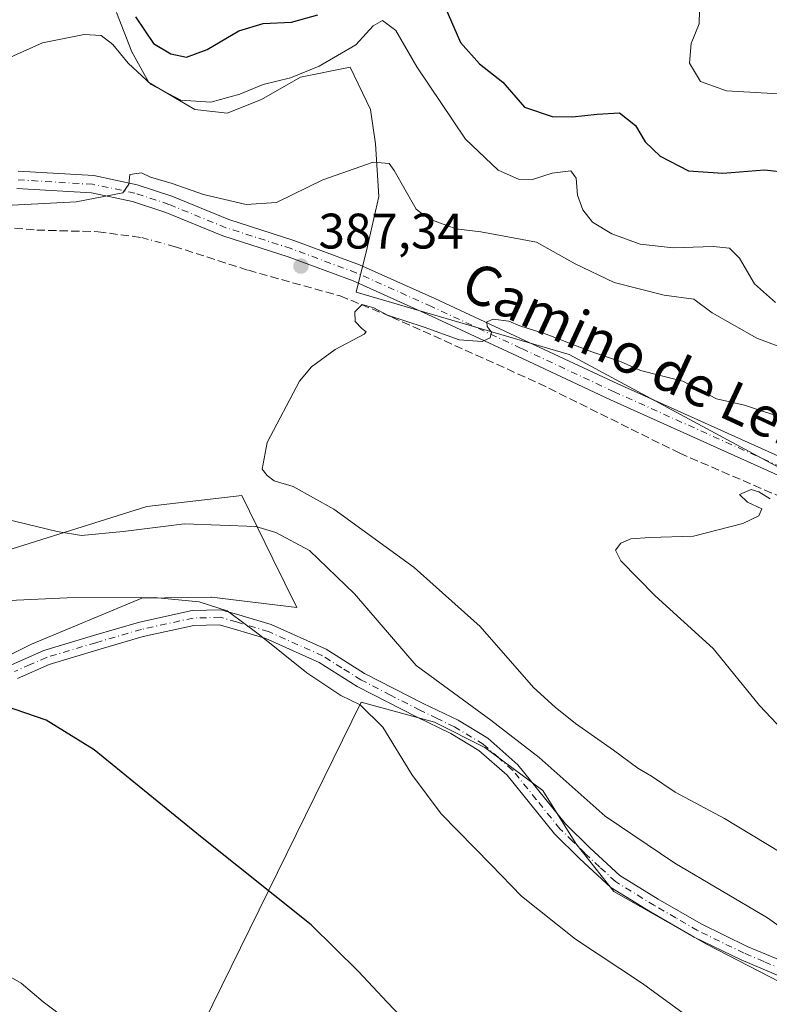
# Model space of a CAD drawing. Units: metres. Extents: x 594148 to 597604, y 4703622 to 4705983.
# Drawn here: x 594557 to 594707, y 4703821 to 4704019 of the extents above; entities that cross this region are included whole.
import ezdxf
from ezdxf.enums import TextEntityAlignment as Align

# ---------------------------------------------------------------- set-up
doc = ezdxf.new("R2010")
doc.units = ezdxf.units.M
doc.header["$MEASUREMENT"] = 0
doc.linetypes.add('DGN Style 3', pattern=[2.307223458686699, 1.648016756204785, -0.6592067024819142])
doc.linetypes.add('DGN Style 4', pattern=[2.6384748266838614, 1.318413404963828, -0.6592067024819142, 0.001648016756204785, -0.6592067024819142])
for name, color, linetype, lineweight in [('Arbolado forestal CxS', 92, 'Continuous', 0), ('Camino Cxs', 7, 'Continuous', 0), ('Camino eje', 30, 'DGN Style 4', 13), ('Corriente artificial lineal', 4, 'DGN Style 3', 13), ('Corriente artificial lineal oculto', 135, 'DGN Style 4', 13), ('Cultivos herbáceos CxS', 92, 'Continuous', 0), ('Cultivos leñosos CxS', 92, 'Continuous', 0), ('Curva de nivel maestra', 30, 'Continuous', 30), ('Curva de nivel normal', 30, 'Continuous', 0), ('Matorral CxS', 135, 'Continuous', 0), ('Núcleo urbano CxS', 7, 'Continuous', 0), ('Pista no pavimentada Cxs', 111, 'Continuous', 0), ('Pista no pavimentada eje', 91, 'DGN Style 4', 0), ('Punto de cota en terreno', 7, 'Continuous', 0), ('Rótulo de punto de cota en terreno', 7, 'Continuous', 0), ('Texto cartográfico', 7, 'Continuous', 0)]:
    doc.layers.add(name, color=color, linetype=linetype, lineweight=lineweight)
doc.styles.add('Style-Arial', font='txt')

# ---------------------------------------------------------------- blocks, each defined once
blk = doc.blocks.new('*U10')
at = {"layer": 'Cultivos herbáceos CxS', "color": 92, "linetype": 'Continuous', "lineweight": 0}
for points in [[(594576.0921, 4704020.348900001, 398.2189999999973), (594579.1722999997, 4704012.4769, 397.258600000001), (594582.5947000004, 4704006.316299999, 396.4750000000058), (594591.8356999997, 4704000.840100001, 395.7039999999979), (594598.3383, 4704000.1555, 394.976999999999), (594605.1835000003, 4704002.8935, 395.1662999999971), (594613.0554999998, 4704007.342700001, 396.2189000000071), (594622.9808999998, 4704009.3961, 394.9643000000069), (594627.0878999997, 4704000.8397, 391.9458000000013), (594628.1146999998, 4703993.9945, 391.2378999999929), (594628.7988999998, 4703983.384500001, 389.3775000000023), (594626.4030999999, 4703973.116900001, 387.6643999999943), (594624.2244999995, 4703964.185500001, 386.7182999999932), (594667.0049000002, 4703951.7053, 385.0617999999959), (594715.1262999997, 4703925.708900001, 381.7449000000051)], [(594709.3617000004, 4703825.675100001, 392.0111999999936), (594694.6637000004, 4703833.277899999, 392.632700000002), (594675.9106999999, 4703843.921700001, 393.1211999999941), (594668.3085000003, 4703853.551700001, 392.6120999999985), (594661.7194999997, 4703864.1953, 392.0011999999988), (594650.0625, 4703872.811699999, 392.5489999999991), (594639.9256999996, 4703877.880100001, 392.8466000000044), (594625.2276999997, 4703881.934900001, 394.497000000003), (594567.4467000002, 4703764.3499, 408.084600000002), (594562.8850999996, 4703753.706300001, 408.4397999999928), (594556.8031000001, 4703745.090100001, 409.2201000000059), (594556.8028999995, 4703733.9147, 408.2979999999953), (594516.8591, 4703727.050899999, 411.8313000000053)], [(594526.2119000005, 4703877.138900001, 401.6870000000054), (594559.0579000004, 4703893.520099999, 397.1863000000012), (594581.1929000001, 4703902.748500001, 394.5859999999957), (594595.0333000004, 4703902.953299999, 394.2262999999948), (594595.1897, 4703902.955499999, 394.2216000000044), (594612.3267000001, 4703900.897500001, 393.5494999999937), (594607.5011, 4703910.6939, 391.6603000000032), (594601.2461000001, 4703923.3925, 388.0041000000056), (594582.1870999997, 4703921.203700001, 388.7902000000031), (594539.7492000004, 4703907.860300001, 391.8911999999983)]]:
    blk.add_polyline3d(points, dxfattribs=at)
blk = doc.blocks.new('5PATER')
at = {"layer": 'Núcleo urbano CxS', "linetype": 'Continuous', "lineweight": 0}
h = blk.add_hatch(color=51, dxfattribs=at)
edge = h.paths.add_edge_path()
edge.add_ellipse((0, 0), major_axis=(-0.1095731443231308, -0.1110710700762829), ratio=0.9994222409660322, start_angle=0, end_angle=360)

msp = doc.modelspace()

# ---------------------------------------------------------------- linework, layer by layer
at = {"layer": 'Arbolado forestal CxS', "color": 92, "linetype": 'Continuous', "lineweight": 0}
for points in [[(594715.1262999997, 4703925.708900001, 381.7449000000051), (594667.0049000002, 4703951.7053, 385.0617999999959), (594624.2244999995, 4703964.185500001, 386.7182999999932), (594626.4030999999, 4703973.116900001, 387.6643999999943), (594628.7988999998, 4703983.384500001, 389.3775000000023), (594628.1146999998, 4703993.9945, 391.2378999999929), (594627.0878999997, 4704000.8397, 391.9458000000013), (594622.9808999998, 4704009.3961, 394.9643000000069), (594613.0554999998, 4704007.342700001, 396.2189000000071), (594605.1835000003, 4704002.8935, 395.1662999999971), (594598.3383, 4704000.1555, 394.976999999999), (594591.8356999997, 4704000.840100001, 395.7039999999979), (594582.5947000004, 4704006.316299999, 396.4750000000058), (594579.1722999997, 4704012.4769, 397.258600000001), (594576.0921, 4704020.348900001, 398.2189999999973)], [(594576.0921, 4704020.348900001, 398.2189999999973), (594579.1722999997, 4704012.4769, 397.258600000001), (594582.5947000004, 4704006.316299999, 396.4750000000058), (594591.8356999997, 4704000.840100001, 395.7039999999979), (594598.3383, 4704000.1555, 394.976999999999), (594605.1835000003, 4704002.8935, 395.1662999999971), (594613.0554999998, 4704007.342700001, 396.2189000000071), (594622.9808999998, 4704009.3961, 394.9643000000069), (594627.0878999997, 4704000.8397, 391.9458000000013), (594628.1146999998, 4703993.9945, 391.2378999999929), (594628.7988999998, 4703983.384500001, 389.3775000000023), (594626.4030999999, 4703973.116900001, 387.6643999999943), (594624.2244999995, 4703964.185500001, 386.7182999999932), (594667.0049000002, 4703951.7053, 385.0617999999959), (594715.1262999997, 4703925.708900001, 381.7449000000051), (594759.3346999995, 4703906.0123, 379.0687999999937), (594786.2594, 4703893.056100001, 377.1564000000071), (594839.8579000002, 4703883.6733, 374.0356999999931), (594875.5368999997, 4703881.020099999, 371.8438000000024), (594892.7539999997, 4703878.731100001, 370.4355999999971), (594928.0192999998, 4703875.6173, 368.133600000001), (594957.2153000003, 4703875.096100001, 366.4532999999938)]]:
    msp.add_polyline3d(points, dxfattribs=at)
at = {"layer": 'Camino Cxs', "color": 7, "linetype": 'Continuous', "lineweight": 0}
for points in [[(594555.0000999998, 4703889.420100001, 399.0316000000021), (594561.5401, 4703892.300100001, 398.0938000000024), (594571.5000999998, 4703895.280099999, 397.2072999999946), (594580.7200999996, 4703897.970100001, 396.4331999999995), (594591.3000999996, 4703900.280099999, 395.4315000000061), (594597.0701000001, 4703900.440099999, 395.0482999999949), (594600.6300999997, 4703899.450099999, 394.9489999999932), (594607.1401000004, 4703897.4801, 394.6845999999932), (594618.2001, 4703892.520099999, 394.2480000000069), (594625.9200999998, 4703887.6801, 393.6043999999966), (594637.6700999998, 4703881.630100001, 392.2972000000009), (594644.6801000005, 4703878.2601, 391.9541999999929), (594650.6300999997, 4703874.6601, 391.9651000000013), (594656.7001, 4703869.3301, 392.218399999998), (594666.2401000002, 4703857.4901, 392.6747000000032), (594671.1501000002, 4703852.670100001, 392.7632000000012), (594677.1700999998, 4703847.090100001, 393.5831000000035), (594684.8701, 4703842.370100001, 392.5478000000003), (594693.4600999998, 4703837.4001, 392.2391000000061), (594702.7200999996, 4703832.880100001, 392.0939999999973), (594710.4801000003, 4703829.620100001, 391.445000000007)], [(594555.0000999998, 4703889.420100001, 399.0316000000021), (594561.5401, 4703892.300100001, 398.0938000000024), (594571.5000999998, 4703895.280099999, 397.2072999999946), (594580.7200999996, 4703897.970100001, 396.4331999999995), (594591.3000999996, 4703900.280099999, 395.4315000000061), (594597.0701000001, 4703900.440099999, 395.0482999999949), (594600.6300999997, 4703899.450099999, 394.9489999999932), (594607.1401000004, 4703897.4801, 394.6845999999932), (594618.2001, 4703892.520099999, 394.2480000000069), (594625.9200999998, 4703887.6801, 393.6043999999966), (594637.6700999998, 4703881.630100001, 392.2972000000009), (594644.6801000005, 4703878.2601, 391.9541999999929), (594650.6300999997, 4703874.6601, 391.9651000000013), (594656.7001, 4703869.3301, 392.218399999998), (594666.2401000002, 4703857.4901, 392.6747000000032), (594671.1501000002, 4703852.670100001, 392.7632000000012), (594677.1700999998, 4703847.090100001, 393.5831000000035), (594684.8701, 4703842.370100001, 392.5478000000003), (594693.4600999998, 4703837.4001, 392.2391000000061), (594702.7200999996, 4703832.880100001, 392.0939999999973), (594710.4801000003, 4703829.620100001, 391.445000000007)], [(594709.3901000004, 4703826.8201, 392.1573000000063), (594701.4801000003, 4703830.1501, 393.2651999999944), (594692.0500999996, 4703834.7501, 393.5525999999954), (594683.3300999999, 4703839.790100001, 394.2716999999975), (594675.3400999998, 4703844.690099999, 395.0130000000063), (594669.0800999999, 4703850.5101, 393.679999999993), (594664.0201000003, 4703855.470100001, 393.2498000000051), (594654.5201000003, 4703867.2401, 393.0700999999972), (594648.8501000004, 4703872.2301, 393.063599999994), (594643.2500999998, 4703875.620100001, 393.1285999999964), (594636.3300999999, 4703878.940099999, 393.4663), (594624.4301000005, 4703885.0801, 394.2932000000001), (594616.7801000001, 4703889.870100001, 394.676999999996), (594606.0900999998, 4703894.6601, 395.0877000000037), (594599.7901, 4703896.5701, 395.4493999999977), (594596.7001, 4703897.4301, 395.6143000000012), (594591.6601, 4703897.290100001, 395.9786000000022), (594581.4600999998, 4703895.0601, 396.8693999999959), (594572.3501000004, 4703892.4001, 397.7097000000067), (594562.5800999999, 4703889.4801, 398.4900000000052), (594556.2100999998, 4703886.670100001, 399.4673999999941)], [(594709.3901000004, 4703826.8201, 392.1573000000063), (594701.4801000003, 4703830.1501, 393.2651999999944), (594692.0500999996, 4703834.7501, 393.5525999999954), (594683.3300999999, 4703839.790100001, 394.2716999999975), (594675.3400999998, 4703844.690099999, 395.0130000000063), (594669.0800999999, 4703850.5101, 393.679999999993), (594664.0201000003, 4703855.470100001, 393.2498000000051), (594654.5201000003, 4703867.2401, 393.0700999999972), (594648.8501000004, 4703872.2301, 393.063599999994), (594643.2500999998, 4703875.620100001, 393.1285999999964), (594636.3300999999, 4703878.940099999, 393.4663), (594624.4301000005, 4703885.0801, 394.2932000000001), (594616.7801000001, 4703889.870100001, 394.676999999996), (594606.0900999998, 4703894.6601, 395.0877000000037), (594599.7901, 4703896.5701, 395.4493999999977), (594596.7001, 4703897.4301, 395.6143000000012), (594591.6601, 4703897.290100001, 395.9786000000022), (594581.4600999998, 4703895.0601, 396.8693999999959), (594572.3501000004, 4703892.4001, 397.7097000000067), (594562.5800999999, 4703889.4801, 398.4900000000052), (594556.2100999998, 4703886.670100001, 399.4673999999941)]]:
    msp.add_polyline3d(points, dxfattribs=at)
at = {"layer": 'Camino eje', "color": 30, "linetype": 'DGN Style 4', "lineweight": 13}
msp.add_polyline3d([(594709.9351000005, 4703828.220100001, 391.7054000000062), (594706.0551000005, 4703829.850099999, 392.1693999999989), (594702.1001000004, 4703831.515100001, 392.5769), (594692.7550999997, 4703836.075099999, 392.8178999999946), (594688.3951000003, 4703838.595100001, 392.7762999999977), (594684.1001000004, 4703841.0801, 393.3144000000029), (594676.2550999997, 4703845.890100001, 394.2853000000032), (594673.1250999998, 4703848.800100001, 394.8738000000012), (594670.1151000002, 4703851.590100001, 393.2682999999961), (594667.6601, 4703854.0001, 392.8123000000051), (594665.1300999997, 4703856.4801, 392.9380999999994), (594660.3800999997, 4703862.3651, 393.0304000000033), (594655.6101000002, 4703868.2851, 392.6445999999996), (594652.7751000002, 4703870.780099999, 392.6334999999963), (594649.7401000002, 4703873.4451, 392.5342999999993), (594643.9650999998, 4703876.940099999, 392.5785999999935), (594640.4600999998, 4703878.6251, 392.6869000000006), (594637.0000999998, 4703880.2851, 392.8883999999962), (594631.1250999998, 4703883.3101, 393.2262999999948), (594625.1750999996, 4703886.380100001, 393.9404000000068), (594621.3501000004, 4703888.7751, 394.2320000000037), (594617.4901000002, 4703891.1951, 394.4743000000017), (594606.6151000002, 4703896.0701, 394.8864000000031), (594600.2100999998, 4703898.0101, 395.2214999999997), (594596.8850999996, 4703898.9351, 395.3329999999987), (594591.4801000003, 4703898.7851, 395.7133000000031), (594581.0900999998, 4703896.515100001, 396.6791999999987), (594571.9250999996, 4703893.840100001, 397.4674999999988), (594562.0601000005, 4703890.890100001, 398.3010999999969), (594558.7901, 4703889.450099999, 398.7375000000029), (594555.6051000003, 4703888.045100001, 399.3368000000046)], dxfattribs=at)
at = {"layer": 'Corriente artificial lineal', "color": 4, "linetype": 'DGN Style 3', "lineweight": 13}
for points in [[(594546.4401000004, 4703977.790100001, 389.8463999999949), (594560.0800999999, 4703976.6601, 389.4921000000031), (594572.4001000002, 4703976.340100001, 389.1076999999932), (594581.1801000005, 4703975.1501, 388.9051000000036)], [(594587.6801000005, 4703973.4001, 388.5590999999986), (594602.5701000001, 4703968.590100001, 387.3916000000027), (594620.9901000002, 4703963.440099999, 386.5920999999944), (594631.3701, 4703959.210100001, 385.7013000000007), (594660.8501000004, 4703945.9301, 384.0139000000054), (594689.1801000005, 4703931.870100001, 382.0532999999996), (594740.9101, 4703909.4901, 379.5500000000029), (594784.0401, 4703891.8101, 377.094299999997), (594797.0601000005, 4703887.970100001, 376.0973999999987), (594810.7001, 4703885.850099999, 375.4236999999994), (594826.5401, 4703883.140100001, 374.2008999999962), (594843.6300999997, 4703881.8301, 373.6152000000002), (594882.6101000002, 4703879.720100001, 371.0393999999943), (594900.9501, 4703877.7501, 370.1312999999937), (594929.4401000004, 4703873.350099999, 367.7455999999947), (594945.1801000005, 4703872.5601, 366.8196000000025), (594958.3000999996, 4703871.140100001, 366.0832999999984), (594962.2229000004, 4703869.7622, 365.7390000000014)]]:
    msp.add_polyline3d(points, dxfattribs=at)
at = {"layer": 'Corriente artificial lineal oculto', "color": 135, "linetype": 'DGN Style 4', "lineweight": 13, "extrusion": (0.04956766754709041, -0.01334514126267819, 0.9986816076901689), "elevation": -32914.8182387519, "flags": 128}
msp.add_lwpolyline([(4696807.867263525, 647936.4293558224), (4696807.867263525, 647929.6890133979)], dxfattribs=at)
at = {"layer": 'Cultivos herbáceos CxS', "color": 92, "linetype": 'Continuous', "lineweight": 0}
for points in [[(594576.0921, 4704020.348900001, 398.2189999999973), (594579.1722999997, 4704012.4769, 397.258600000001), (594582.5947000004, 4704006.316299999, 396.4750000000058), (594591.8356999997, 4704000.840100001, 395.7039999999979), (594598.3383, 4704000.1555, 394.976999999999), (594605.1835000003, 4704002.8935, 395.1662999999971), (594613.0554999998, 4704007.342700001, 396.2189000000071), (594622.9808999998, 4704009.3961, 394.9643000000069), (594627.0878999997, 4704000.8397, 391.9458000000013), (594628.1146999998, 4703993.9945, 391.2378999999929), (594628.7988999998, 4703983.384500001, 389.3775000000023), (594626.4030999999, 4703973.116900001, 387.6643999999943), (594624.2244999995, 4703964.185500001, 386.7182999999932), (594667.0049000002, 4703951.7053, 385.0617999999959), (594715.1262999997, 4703925.708900001, 381.7449000000051), (594759.3346999995, 4703906.0123, 379.0687999999937), (594786.2594, 4703893.056100001, 377.1564000000071), (594839.8579000002, 4703883.6733, 374.0356999999931), (594875.5368999997, 4703881.020099999, 371.8438000000024), (594892.7539999997, 4703878.731100001, 370.4355999999971), (594928.0192999998, 4703875.6173, 368.133600000001), (594957.2153000003, 4703875.096100001, 366.4532999999938)], [(594526.2119000005, 4703877.138900001, 401.6870000000054), (594559.0579000004, 4703893.520099999, 397.1863000000012), (594581.1929000001, 4703902.748500001, 394.5859999999957), (594595.0333000004, 4703902.953299999, 394.2262999999948), (594595.1897, 4703902.955499999, 394.2216000000044), (594612.3267000001, 4703900.897500001, 393.5494999999937), (594607.5011, 4703910.6939, 391.6603000000032), (594601.2461000001, 4703923.3925, 388.0041000000056), (594582.1870999997, 4703921.203700001, 388.7902000000031), (594539.7492000004, 4703907.860300001, 391.8911999999983)], [(594728.0778999999, 4703817.2915, 390.959400000007), (594709.3617000004, 4703825.675100001, 392.0111999999936), (594694.6637000004, 4703833.277899999, 392.632700000002), (594675.9106999999, 4703843.921700001, 393.1211999999941), (594668.3085000003, 4703853.551700001, 392.6120999999985), (594661.7194999997, 4703864.1953, 392.0011999999988), (594650.0625, 4703872.811699999, 392.5489999999991), (594639.9256999996, 4703877.880100001, 392.8466000000044), (594625.2276999997, 4703881.934900001, 394.497000000003), (594567.4467000002, 4703764.3499, 408.084600000002), (594562.8850999996, 4703753.706300001, 408.4397999999928), (594556.8031000001, 4703745.090100001, 409.2201000000059), (594556.8028999995, 4703733.9147, 408.2979999999953)]]:
    msp.add_polyline3d(points, dxfattribs=at)
at = {"layer": 'Cultivos leñosos CxS', "color": 92, "linetype": 'Continuous', "lineweight": 0}
msp.add_polyline3d([(594728.0778999999, 4703817.2915, 390.959400000007), (594735.6086999997, 4703808.2929, 391.7934999999998), (594747.8794999998, 4703793.6303, 392.5564000000013), (594687.0981000002, 4703759.5143, 399.6425000000018), (594671.6973000001, 4703745.7577, 400.0641999999934), (594649.1454999996, 4703747.958900001, 401.7822000000015), (594646.0324999997, 4703748.504100001, 401.9615999999951), (594627.1435000002, 4703751.8113, 403.6223000000027), (594561.6876999997, 4703734.754100001, 407.6070999999938), (594556.8028999995, 4703733.9147, 408.2979999999953), (594556.8031000001, 4703745.090100001, 409.2201000000059), (594562.8850999996, 4703753.706300001, 408.4397999999928), (594567.4467000002, 4703764.3499, 408.084600000002), (594625.2276999997, 4703881.934900001, 394.497000000003), (594639.9256999996, 4703877.880100001, 392.8466000000044), (594650.0625, 4703872.811699999, 392.5489999999991), (594661.7194999997, 4703864.1953, 392.0011999999988), (594668.3085000003, 4703853.551700001, 392.6120999999985), (594675.9106999999, 4703843.921700001, 393.1211999999941), (594694.6637000004, 4703833.277899999, 392.632700000002), (594709.3617000004, 4703825.675100001, 392.0111999999936)], close=True, dxfattribs=at)
msp.add_polyline3d([(594728.0778999999, 4703817.2915, 390.959400000007), (594709.3617000004, 4703825.675100001, 392.0111999999936), (594694.6637000004, 4703833.277899999, 392.632700000002), (594675.9106999999, 4703843.921700001, 393.1211999999941), (594668.3085000003, 4703853.551700001, 392.6120999999985), (594661.7194999997, 4703864.1953, 392.0011999999988), (594650.0625, 4703872.811699999, 392.5489999999991), (594639.9256999996, 4703877.880100001, 392.8466000000044), (594625.2276999997, 4703881.934900001, 394.497000000003), (594567.4467000002, 4703764.3499, 408.084600000002), (594562.8850999996, 4703753.706300001, 408.4397999999928), (594556.8031000001, 4703745.090100001, 409.2201000000059), (594556.8028999995, 4703733.9147, 408.2979999999953)], dxfattribs=at)
at = {"layer": 'Curva de nivel maestra', "color": 30, "linetype": 'Continuous', "lineweight": 30, "elevation": 400, "flags": 128}
for points in [[(594640.8600000005, 4704024.2301), (594645.1600000003, 4704014.350099999), (594649, 4704010.020099999), (594653.6500000004, 4704006.340100001), (594657.9800000006, 4704001.340100001), (594663.5899999999, 4703999.470100001), (594667.6399999997, 4703999.380100001), (594672.5899999999, 4703999.920100001), (594677.0499999998, 4704000.2301), (594680.3200000003, 4703997.670100001), (594682.2400000002, 4703994.390100001), (594685.25, 4703991.470100001), (594690.9000000004, 4703988.550100001), (594697.8200000003, 4703988.120100001), (594706.2000000002, 4703988.780099999), (594710.9199999999, 4703988.200099999)], [(594579.9000000004, 4704019.5001), (594583.5499999998, 4704014.110099999), (594587.0199999996, 4704012.0601), (594590.1699999999, 4704011.370100001), (594594.3200000003, 4704012.9001), (594600.6299999999, 4704016.690099999), (594605.5499999998, 4704018.130100001), (594611.2199999997, 4704018.420100001), (594616.5499999998, 4704019.9001)], [(594634.79, 4703817.140100001), (594630.4199999999, 4703821.6601), (594624.6699999999, 4703827.850099999), (594615.1900000004, 4703837.2301), (594593.3200000003, 4703854.700099999), (594571.6299999999, 4703872.3301), (594561.9600000001, 4703878.3201), (594551.6399999997, 4703881.840100001)]]:
    msp.add_lwpolyline(points, dxfattribs=at)
at = {"layer": 'Curva de nivel normal', "color": 30, "linetype": 'Continuous', "lineweight": 0, "flags": 128}
for points, elevation in [([(594710.2300000006, 4704003.940099999), (594698.5800000001, 4704004.620100001), (594693.3399999999, 4704006.470100001), (594691.1500000004, 4704010.1801), (594691.4900000002, 4704014.140100001), (594693.04, 4704018.050100001), (594693.1399999997, 4704020.8201)], 405), ([(594708.4199999999, 4703962.130100001), (594704.1799999997, 4703965.880100001), (594701.1500000004, 4703971.0101), (594699.1399999997, 4703973.030099999), (594695.8700000001, 4703973.360099999), (594687.8799999999, 4703973.090100001), (594681.2100000001, 4703973.870100001), (594675.5599999996, 4703975.880100001), (594671.6500000004, 4703978.280099999), (594669.6900000004, 4703980.720100001), (594668.6699999999, 4703983.700099999), (594668.4000000004, 4703987.100099999), (594667.2800000003, 4703988.590100001), (594663.5499999998, 4703988.0701), (594659.5999999996, 4703986.8301), (594656.8200000003, 4703986.9101), (594652.6900000004, 4703988.670100001), (594646.1699999999, 4703994.920100001), (594636.4199999999, 4704009.440099999), (594632.1900000004, 4704016.710100001), (594629.4900000002, 4704018.7401), (594627.6100000005, 4704017.6801), (594624.1200000001, 4704013.860099999), (594616.7999999998, 4704009.5601), (594611.0300000003, 4704007.210100001), (594605.5499999998, 4704005.9001), (594600.8399999999, 4704003.9801), (594595.0199999996, 4704002.3301), (594589.04, 4704002.7301), (594583.04, 4704005.9001), (594578.4500000002, 4704010.170100001), (594575.3399999999, 4704013.920100001), (594573.0300000003, 4704015.7401), (594569.5999999996, 4704015.9001), (594561.25, 4704014.220100001), (594551.5, 4704009.880100001)], 395), ([(594540.9000000004, 4703980.940099999), (594568.0300000003, 4703982.360099999), (594577.3799999999, 4703984.170100001), (594578.5999999996, 4703985.9101), (594578.7599999999, 4703987.840100001), (594581.1299999999, 4703988.1501), (594582.9100000003, 4703987.2601), (594587.3099999996, 4703986.0001), (594593.5700000003, 4703983.790100001), (594602.1399999997, 4703981.770099999), (594608.2199999997, 4703982.220100001), (594617.5499999998, 4703986.780099999), (594627.6200000001, 4703990.280099999), (594630.8399999999, 4703990.0101), (594631.8499999996, 4703988.620100001), (594636.29, 4703980.870100001), (594638.8300000001, 4703978.9301), (594644.2100000001, 4703976.920100001), (594649.2100000001, 4703976.280099999), (594660.3899999997, 4703974.270099999), (594668.1799999997, 4703969.880100001), (594675.9800000006, 4703966.140100001), (594686.04, 4703963.610099999), (594691.9900000002, 4703962.8201), (594695.7100000001, 4703960.0701), (594704.6200000001, 4703954.9901), (594725.2000000002, 4703947.220100001)], 390), ([(594709.3499999996, 4703851.770099999), (594698.1299999999, 4703858.520099999), (594688.2599999999, 4703863.850099999), (594683.5099999999, 4703867.050100001), (594680.7300000006, 4703868.6501), (594675.8899999997, 4703872.270099999), (594668.25, 4703877.620100001), (594664.1900000004, 4703880.9001), (594659.79, 4703884.8301), (594649.0800000001, 4703897.120100001), (594635.8899999997, 4703908.9301), (594619.7000000002, 4703920.630100001), (594611.5899999999, 4703925.200099999), (594607.7599999999, 4703926.350099999), (594606.3700000001, 4703927.4001), (594605.3399999999, 4703928.700099999), (594606.3300000001, 4703934.0601), (594612.8099999996, 4703946.3201), (594615.2599999999, 4703949.2301), (594620.0300000003, 4703952.710100001), (594625.8499999996, 4703955.770099999), (594626.25, 4703956.2601), (594625.3600000005, 4703956.880100001), (594624.0300000003, 4703958.3201), (594623.9400000004, 4703960.2501), (594625.4199999999, 4703961.7601), (594627.7699999996, 4703961.0701), (594630.5199999996, 4703959.5801), (594637.8899999997, 4703957.1501), (594644.8799999999, 4703954.640100001), (594649.5199999996, 4703954.3201), (594651.1200000001, 4703955.0101), (594651.4100000003, 4703956.200099999), (594650.54, 4703957.3101), (594650.4299999997, 4703958.220100001), (594651.7400000002, 4703958.780099999), (594654.8600000005, 4703958.350099999), (594657.0800000001, 4703957.440099999), (594662.3899999997, 4703955.7501), (594671.5300000003, 4703952.220100001), (594677.2800000003, 4703950.300100001), (594681.2800000003, 4703948.4801), (594685.2199999997, 4703947.450099999), (594689.8200000003, 4703946.3301), (594696.5800000001, 4703942.780099999), (594702.1699999999, 4703941.540100001), (594705.7999999998, 4703940.340100001), (594718.5800000001, 4703936.2501)], 385), ([(594720.1299999999, 4703865.4301), (594705.1799999997, 4703881.2501), (594695.8700000001, 4703892.6601), (594684.2100000001, 4703903.270099999), (594677.3700000001, 4703910.270099999), (594676.2699999996, 4703912.390100001), (594677.3499999996, 4703913.840100001), (594679.3499999996, 4703914.690099999), (594683.1600000003, 4703914.950099999), (594691.9100000003, 4703915.2301), (594701.8200000003, 4703917.780099999), (594705.04, 4703919.3201), (594705.6500000004, 4703920.7401), (594702.7800000003, 4703922.040100001), (594701.1399999997, 4703923.5801), (594703.5, 4703924.600099999), (594705.0599999996, 4703924.110099999), (594707.2999999998, 4703922.7501)], 380), ([(594721.3399999999, 4703828.2601), (594706.79, 4703838.600099999), (594688.2199999997, 4703849.590100001), (594674.2199999997, 4703859.020099999), (594660.9699999997, 4703870.8301), (594651.2599999999, 4703878.2601), (594636.2599999999, 4703889.270099999), (594623.8899999997, 4703903.630100001), (594614.8399999999, 4703912.380100001), (594608.0999999996, 4703915.9901), (594604.0499999998, 4703917.140100001), (594589.7800000003, 4703917.720100001), (594577.4600000001, 4703916.130100001), (594569.0800000001, 4703915.340100001), (594564.1799999997, 4703916.190099999), (594539.2300000006, 4703922.170100001)], 390), ([(594541.4699999997, 4703901.720100001), (594566.2000000002, 4703902.8301), (594583.6799999997, 4703902.920100001), (594592.7199999997, 4703902.040100001), (594598.3200000003, 4703900.2501), (594600.8899999997, 4703898.350099999), (594604.8099999996, 4703895.420100001), (594614.2999999998, 4703887.800100001), (594621.1100000005, 4703883.2401), (594624.9900000002, 4703881.380100001), (594629.5700000003, 4703876.9101), (594635.3600000005, 4703867.360099999), (594641.2999999998, 4703859.470100001), (594651.3300000001, 4703849.2401), (594657.3799999999, 4703842.9801), (594668.25, 4703834.360099999), (594681.7100000001, 4703825.4001), (594707.6600000003, 4703806.5001)], 395), ([(594553.4699999997, 4703827.540100001), (594556.9500000002, 4703825.470100001), (594561.3700000001, 4703821.7401), (594567.0899999999, 4703817.5001), (594574.9699999997, 4703810.880100001), (594582.3200000003, 4703805.040100001), (594588.7999999998, 4703798.5101), (594594.9900000002, 4703792.370100001), (594602.1799999997, 4703783.6501), (594605.3099999996, 4703779.020099999), (594607.3499999996, 4703776.4801), (594608.5999999996, 4703773.6501), (594610.1699999999, 4703770.7401), (594611.7400000002, 4703766.2301), (594611.75, 4703760.840100001), (594609.3200000003, 4703753.4101), (594603.3099999996, 4703743.860099999), (594601.1200000001, 4703741.940099999), (594597.0599999996, 4703740.100099999), (594592.2599999999, 4703738.870100001), (594584.9199999999, 4703736.540100001), (594563.9699999997, 4703730.530099999), (594550.3600000005, 4703725.2601)], 405)]:
    msp.add_lwpolyline(points, dxfattribs=dict(at, elevation=elevation))
at = {"layer": 'Matorral CxS', "color": 135, "linetype": 'Continuous', "lineweight": 0}
for points in [[(594539.7492000004, 4703907.860300001, 391.8911999999983), (594582.1870999997, 4703921.203700001, 388.7902000000031), (594601.2461000001, 4703923.3925, 388.0041000000056), (594607.5011, 4703910.6939, 391.6603000000032), (594612.3267000001, 4703900.897500001, 393.5494999999937), (594595.1897, 4703902.955499999, 394.2216000000044), (594595.0333000004, 4703902.953299999, 394.2262999999948), (594581.1929000001, 4703902.748500001, 394.5859999999957), (594559.0579000004, 4703893.520099999, 397.1863000000012), (594526.2119000005, 4703877.138900001, 401.6870000000054)], [(594526.2119000005, 4703877.138900001, 401.6870000000054), (594559.0579000004, 4703893.520099999, 397.1863000000012), (594581.1929000001, 4703902.748500001, 394.5859999999957), (594595.0333000004, 4703902.953299999, 394.2262999999948), (594595.1897, 4703902.955499999, 394.2216000000044), (594612.3267000001, 4703900.897500001, 393.5494999999937), (594607.5011, 4703910.6939, 391.6603000000032), (594601.2461000001, 4703923.3925, 388.0041000000056), (594582.1870999997, 4703921.203700001, 388.7902000000031), (594539.7492000004, 4703907.860300001, 391.8911999999983)]]:
    msp.add_polyline3d(points, dxfattribs=at)
at = {"layer": 'Pista no pavimentada Cxs', "color": 111, "linetype": 'Continuous', "lineweight": 0}
for points in [[(594556.3901000004, 4703988.5001, 391.7782000000007), (594571.5401, 4703987.590100001, 390.9076000000059), (594580.2500999998, 4703985.780099999, 390.5161999999983), (594587.2401000002, 4703983.470100001, 390.093200000003), (594598.6601, 4703978.790100001, 389.3074000000051), (594611.7301000003, 4703974.600099999, 388.2929000000004), (594624.9101, 4703969.700099999, 387.2010000000009), (594640.0401, 4703962.920100001, 386.922000000006), (594658.0900999998, 4703954.5101, 385.7580000000016), (594676.7401000002, 4703945.790100001, 384.8996000000043), (594720.2901, 4703926.1801, 382.6554000000033)], [(594556.3901000004, 4703988.5001, 391.7782000000007), (594571.5401, 4703987.590100001, 390.9076000000059), (594580.2500999998, 4703985.780099999, 390.5161999999983), (594587.2401000002, 4703983.470100001, 390.093200000003), (594598.6601, 4703978.790100001, 389.3074000000051), (594611.7301000003, 4703974.600099999, 388.2929000000004), (594624.9101, 4703969.700099999, 387.2010000000009), (594640.0401, 4703962.920100001, 386.922000000006), (594658.0900999998, 4703954.5101, 385.7580000000016), (594676.7401000002, 4703945.790100001, 384.8996000000043), (594720.2901, 4703926.1801, 382.6554000000033)], [(594718.8444999997, 4703922.992500001, 381.3608999999997), (594675.2802999998, 4703942.608899999, 384.0387000000046), (594656.6096999999, 4703951.338500001, 384.7926000000007), (594638.5853000004, 4703959.7367, 385.982999999993), (594623.5831000004, 4703966.4593, 386.7902999999933), (594610.5853000004, 4703971.2915, 387.7203000000009), (594597.4603000004, 4703975.499100001, 388.5342999999993), (594586.0258999999, 4703980.1851, 389.4440000000032), (594579.3419000005, 4703982.3939, 389.8594000000012), (594571.0767000001, 4703984.111500001, 390.4137000000046), (594556.1089000005, 4703985.010700001, 391.1242999999959)], [(594718.8444999997, 4703922.992500001, 381.3608999999997), (594675.2802999998, 4703942.608899999, 384.0387000000046), (594656.6096999999, 4703951.338500001, 384.7926000000007), (594638.5853000004, 4703959.7367, 385.982999999993), (594623.5831000004, 4703966.4593, 386.7902999999933), (594610.5853000004, 4703971.2915, 387.7203000000009), (594597.4603000004, 4703975.499100001, 388.5342999999993), (594586.0258999999, 4703980.1851, 389.4440000000032), (594579.3419000005, 4703982.3939, 389.8594000000012), (594571.0767000001, 4703984.111500001, 390.4137000000046), (594556.1089000005, 4703985.010700001, 391.1242999999959)]]:
    msp.add_polyline3d(points, dxfattribs=at)
at = {"layer": 'Pista no pavimentada eje', "color": 91, "linetype": 'DGN Style 4', "lineweight": 0}
msp.add_polyline3d([(594719.5673000002, 4703924.586300001, 381.9426999999997), (594676.0100999996, 4703944.1995, 384.3772000000026), (594657.3498999998, 4703952.9243, 385.0644000000029), (594639.3126999997, 4703961.328299999, 386.2845999999991), (594624.2467, 4703968.079700001, 386.9793000000063), (594611.1577000003, 4703972.945900001, 387.9532000000036), (594598.0603, 4703977.1447, 388.792300000001), (594586.6328999996, 4703981.827500001, 389.6582999999956), (594579.7959000003, 4703984.087099999, 390.1720999999961), (594571.3082999998, 4703985.8509, 390.652900000001), (594556.2494999999, 4703986.7553, 391.3874999999971)], dxfattribs=at)

# ---------------------------------------------------------------- block references
at = {"layer": 'Cultivos herbáceos CxS', "color": 92, "linetype": 'Continuous', "lineweight": 0}
msp.add_blockref('*U10', (0, 0), dxfattribs=at)
at = {"layer": 'Punto de cota en terreno', "color": 7, "linetype": 'Continuous', "lineweight": 0, "xscale": 10, "yscale": 10, "zscale": 10}
msp.add_blockref('5PATER', (594613.1299999999, 4703969.439999999, 387.3399999999965), dxfattribs=at)

# ---------------------------------------------------------------- texts
at = {"layer": 'Rótulo de punto de cota en terreno', "color": 7, "linetype": 'Continuous', "lineweight": 0, "style": 'Style-Arial'}
msp.add_text('387,34', height=7.000000000000002, dxfattribs=at).set_placement((594616.6578000003, 4703972.967800001))
at = {"layer": 'Texto cartográfico', "color": 7, "linetype": 'Continuous', "lineweight": 0, "style": 'Style-Arial'}
msp.add_text('Camino de Lerín', height=8, rotation=335.1852437884221, dxfattribs=at).set_placement((594684.0602751148, 4703949.674481077), align=Align.MIDDLE_CENTER)

doc.saveas('drawing.dxf')
